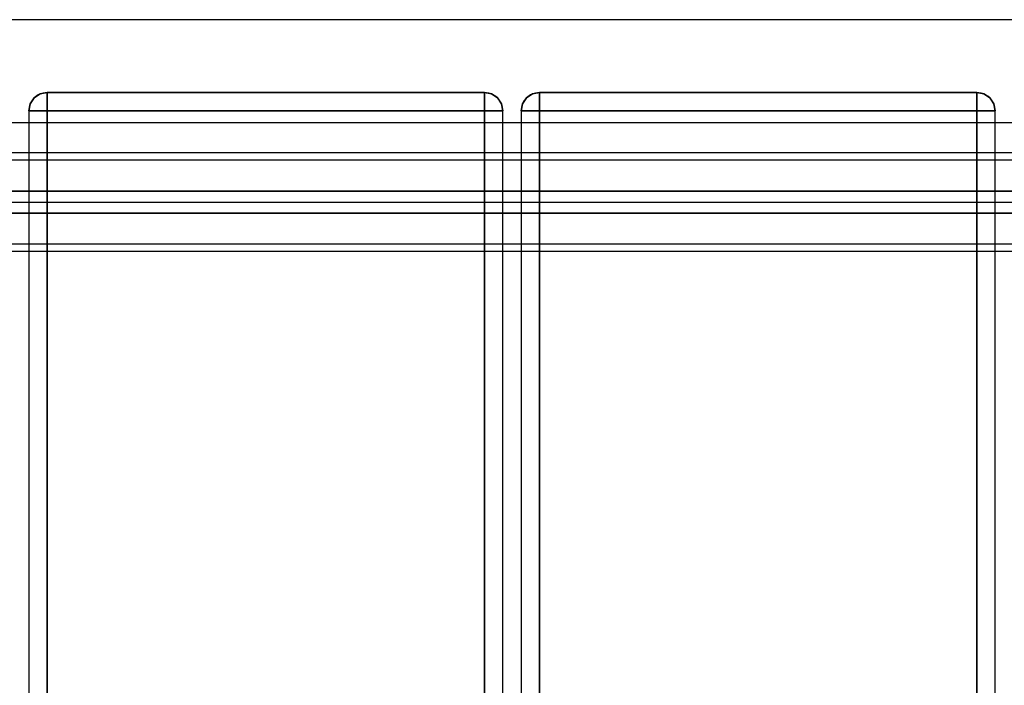
# Model space of a CAD drawing. Units: millimetres. Extents: x 13620 to 22099, y 2863 to 14746.
# Drawn here: x 18125 to 18395, y 7663 to 7846 of the extents above; entities that cross this region are included whole.
import ezdxf

# ---------------------------------------------------------------- set-up
doc = ezdxf.new("R2010")
doc.units = ezdxf.units.MM
doc.layers.add('PH-19A11', color=7, linetype='Continuous')
doc.layers.add('PV-19A11', color=7, linetype='Continuous')

# ---------------------------------------------------------------- blocks, each defined once
blk = doc.blocks.new('*U7')
at = {"layer": 'PV-19A11'}
for p, q in [((6249.86, 5835.15), (5379.86, 5835.15)), ((5616.32, 5813.68), (5615.24, 5812.06)), ((5616.32, 5813.68), (5615.65, 5812.85)), ((5617.94, 5814.77), (5616.32, 5813.68)), ((5617.47, 5814.52), (5616.32, 5813.68)), ((5617.94, 5814.77), (5617.47, 5814.52)), ((5618.76, 5814.99), (5617.94, 5814.77)), ((5619.86, 5815.15), (5618.76, 5814.99)), ((5619.86, 5815.15), (5619.86, 5814.77)), ((5739.86, 5815.15), (5619.86, 5815.15)), ((5619.86, 5814.77), (5619.86, 5813.68)), ((5619.86, 5813.68), (5619.86, 5812.06)), ((5739.86, 5814.77), (5739.86, 5815.15)), ((5740.97, 5814.97), (5739.86, 5815.15)), ((5739.86, 5813.68), (5739.86, 5814.77)), ((5739.86, 5812.06), (5739.86, 5813.68)), ((5741.77, 5814.77), (5740.97, 5814.97)), ((5741.91, 5814.71), (5741.77, 5814.77)), ((5743.39, 5813.68), (5741.91, 5814.71)), ((5742.87, 5814.13), (5742.11, 5814.57)), ((5743.39, 5813.68), (5742.87, 5814.13)), ((5744.03, 5812.85), (5743.39, 5813.68)), ((5743.71, 5813.31), (5743.39, 5813.68)), ((5743.86, 5813.07), (5743.71, 5813.31)), ((5751.32, 5813.68), (5750.24, 5812.06)), ((5751.32, 5813.68), (5750.65, 5812.85)), ((5752.94, 5814.77), (5751.32, 5813.68)), ((5752.47, 5814.52), (5751.32, 5813.68)), ((5752.94, 5814.77), (5752.47, 5814.52)), ((5753.76, 5814.99), (5752.94, 5814.77)), ((5754.86, 5815.15), (5753.76, 5814.99)), ((5754.86, 5815.15), (5754.86, 5814.77)), ((5874.86, 5815.15), (5754.86, 5815.15)), ((5754.86, 5814.77), (5754.86, 5813.68)), ((5754.86, 5813.68), (5754.86, 5812.06)), ((5874.86, 5814.77), (5874.86, 5815.15)), ((5875.97, 5814.97), (5874.86, 5815.15)), ((5874.86, 5813.68), (5874.86, 5814.77)), ((5874.86, 5812.06), (5874.86, 5813.68)), ((5876.77, 5814.77), (5875.97, 5814.97)), ((5876.91, 5814.71), (5876.77, 5814.77)), ((5878.39, 5813.68), (5876.91, 5814.71)), ((5877.87, 5814.13), (5877.11, 5814.57)), ((5878.39, 5813.68), (5877.87, 5814.13)), ((5879.03, 5812.85), (5878.39, 5813.68)), ((5878.71, 5813.31), (5878.39, 5813.68)), ((5878.86, 5813.07), (5878.71, 5813.31)), ((5614.88, 5810.57), (5614.86, 5810.15)), ((5615.24, 5812.06), (5614.88, 5810.57)), ((5615.65, 5812.85), (5615.24, 5812.06)), ((5619.86, 5812.06), (5619.86, 5810.15)), ((5739.86, 5810.15), (5739.86, 5812.06)), ((5744.48, 5812.06), (5744.03, 5812.85)), ((5744.66, 5811.41), (5744.48, 5812.06)), ((5744.86, 5810.15), (5744.66, 5811.41)), ((5749.88, 5810.57), (5749.86, 5810.15)), ((5750.24, 5812.06), (5749.88, 5810.57)), ((5750.65, 5812.85), (5750.24, 5812.06)), ((5754.86, 5812.06), (5754.86, 5810.15)), ((5874.86, 5810.15), (5874.86, 5812.06)), ((5879.48, 5812.06), (5879.03, 5812.85)), ((5879.66, 5811.41), (5879.48, 5812.06)), ((5879.86, 5810.15), (5879.66, 5811.41)), ((5614.86, 5810.15), (5615.24, 5810.15)), ((5614.86, 5810.15), (5614.86, 5798.65)), ((5615.24, 5810.15), (5616.32, 5810.15)), ((5616.32, 5810.15), (5617.94, 5810.15)), ((5617.94, 5810.15), (5619.86, 5810.15)), ((5619.86, 5810.15), (5739.86, 5810.15)), ((5619.86, 5810.15), (5619.86, 5798.65)), ((5739.86, 5810.15), (5742.36, 5810.15)), ((5739.86, 5810.15), (5739.86, 5798.65)), ((5742.36, 5810.15), (5744.19, 5810.15)), ((5744.19, 5810.15), (5744.86, 5810.15)), ((5744.86, 5798.65), (5744.86, 5810.15)), ((5749.86, 5810.15), (5750.24, 5810.15)), ((5749.86, 5810.15), (5749.86, 5798.65)), ((5750.24, 5810.15), (5751.32, 5810.15)), ((5751.32, 5810.15), (5752.94, 5810.15)), ((5752.94, 5810.15), (5754.86, 5810.15)), ((5754.86, 5810.15), (5874.86, 5810.15)), ((5754.86, 5810.15), (5754.86, 5798.65)), ((5874.86, 5810.15), (5877.36, 5810.15)), ((5874.86, 5810.15), (5874.86, 5798.65)), ((5877.36, 5810.15), (5879.19, 5810.15)), ((5879.19, 5810.15), (5879.86, 5810.15)), ((5879.86, 5798.65), (5879.86, 5810.15)), ((5609.86, 5806.94), (5614.86, 5806.94)), ((5744.86, 5806.94), (5749.86, 5806.94)), ((5879.86, 5806.94), (5884.86, 5806.94)), ((6176.61, 5798.65), (5453.1, 5798.65)), ((5453.1, 5771.65), (6176.61, 5771.65)), ((5614.86, 5771.65), (5614.86, 4898.65)), ((5619.86, 5771.65), (5619.86, 4898.65)), ((5739.86, 5771.65), (5739.86, 4898.65)), ((5744.86, 4898.65), (5744.86, 5771.65)), ((5749.86, 5771.65), (5749.86, 4898.65)), ((5754.86, 5771.65), (5754.86, 4898.65)), ((5874.86, 5771.65), (5874.86, 4898.65)), ((5879.86, 4898.65), (5879.86, 5771.65))]:
    blk.add_line(p, q, dxfattribs=at)
blk = doc.blocks.new('*U8')
at = {"layer": 'PH-19A11'}
for p, q in [((5615.24, 5812.06), (5616.32, 5813.68)), ((5616.32, 5813.68), (5617.94, 5814.77)), ((5619.86, 5815.15), (5617.94, 5814.77)), ((5617.94, 5814.77), (5619.86, 5815.15)), ((5619.86, 5814.77), (5619.86, 5815.15)), ((5619.86, 5815.15), (5739.86, 5815.15)), ((5619.86, 5815.15), (5619.86, 5815.15)), ((5619.86, 5815.15), (5619.86, 5815.15)), ((5619.86, 5813.68), (5619.86, 5814.77)), ((5619.86, 5812.06), (5619.86, 5813.68)), ((5739.86, 5815.15), (5739.86, 5814.77)), ((5739.86, 5815.15), (5741.77, 5814.77)), ((5739.86, 5815.15), (5739.86, 5815.15)), ((5741.77, 5814.77), (5739.86, 5815.15)), ((5739.86, 5815.15), (5739.86, 5815.15)), ((5739.86, 5814.77), (5739.86, 5813.68)), ((5739.86, 5813.68), (5739.86, 5812.06)), ((5742.11, 5814.57), (5741.77, 5814.77)), ((5741.77, 5814.77), (5743.39, 5813.68)), ((5741.77, 5814.77), (5743.39, 5813.68)), ((5743.39, 5813.68), (5744.48, 5812.06)), ((5743.39, 5813.68), (5744.48, 5812.06)), ((5750.24, 5812.06), (5751.32, 5813.68)), ((5751.32, 5813.68), (5752.94, 5814.77)), ((5754.86, 5815.15), (5752.94, 5814.77)), ((5752.94, 5814.77), (5754.86, 5815.15)), ((5754.86, 5814.77), (5754.86, 5815.15)), ((5754.86, 5815.15), (5874.86, 5815.15)), ((5754.86, 5815.15), (5754.86, 5815.15)), ((5754.86, 5815.15), (5754.86, 5815.15)), ((5754.86, 5813.68), (5754.86, 5814.77)), ((5754.86, 5812.06), (5754.86, 5813.68)), ((5874.86, 5815.15), (5874.86, 5814.77)), ((5874.86, 5815.15), (5876.77, 5814.77)), ((5874.86, 5815.15), (5874.86, 5815.15)), ((5876.77, 5814.77), (5874.86, 5815.15)), ((5874.86, 5815.15), (5874.86, 5815.15)), ((5874.86, 5814.77), (5874.86, 5813.68)), ((5874.86, 5813.68), (5874.86, 5812.06)), ((5877.11, 5814.57), (5876.77, 5814.77)), ((5876.77, 5814.77), (5878.39, 5813.68)), ((5876.77, 5814.77), (5878.39, 5813.68)), ((5878.39, 5813.68), (5879.48, 5812.06)), ((5878.39, 5813.68), (5879.48, 5812.06)), ((5614.86, 5810.15), (5615.24, 5812.06)), ((5615.24, 5812.06), (5614.86, 5810.15)), ((5619.86, 5810.15), (5619.86, 5812.06)), ((5739.86, 5812.06), (5739.86, 5810.15)), ((5744.48, 5812.06), (5743.86, 5813.07)), ((5744.86, 5810.15), (5744.48, 5812.06)), ((5744.48, 5812.06), (5744.86, 5810.15)), ((5749.86, 5810.15), (5750.24, 5812.06)), ((5750.24, 5812.06), (5749.86, 5810.15)), ((5754.86, 5810.15), (5754.86, 5812.06)), ((5874.86, 5812.06), (5874.86, 5810.15)), ((5879.48, 5812.06), (5878.86, 5813.07)), ((5879.86, 5810.15), (5879.48, 5812.06)), ((5879.48, 5812.06), (5879.86, 5810.15)), ((5614.86, 5810.15), (5614.86, 5810.15)), ((5614.86, 5810.15), (5614.86, 5810.15)), ((5615.24, 5810.15), (5614.86, 5810.15)), ((5614.86, 5810.15), (5614.86, 4860.15)), ((5616.32, 5810.15), (5615.24, 5810.15)), ((5617.94, 5810.15), (5616.32, 5810.15)), ((5619.86, 5810.15), (5617.94, 5810.15)), ((5739.86, 5810.15), (5619.86, 5810.15)), ((5619.86, 4860.15), (5619.86, 5810.15)), ((5741.77, 5810.15), (5739.86, 5810.15)), ((5739.86, 4860.15), (5739.86, 5810.15)), ((5743.39, 5810.15), (5741.77, 5810.15)), ((5744.48, 5810.15), (5743.39, 5810.15)), ((5744.86, 5810.15), (5744.48, 5810.15)), ((5744.86, 5810.15), (5744.86, 5810.15)), ((5744.86, 5810.15), (5744.86, 5810.15)), ((5744.86, 4860.15), (5744.86, 5810.15)), ((5749.86, 5810.15), (5749.86, 5810.15)), ((5749.86, 5810.15), (5749.86, 5810.15)), ((5750.24, 5810.15), (5749.86, 5810.15)), ((5749.86, 5810.15), (5749.86, 4860.15)), ((5751.32, 5810.15), (5750.24, 5810.15)), ((5752.94, 5810.15), (5751.32, 5810.15)), ((5754.86, 5810.15), (5752.94, 5810.15)), ((5874.86, 5810.15), (5754.86, 5810.15)), ((5754.86, 4860.15), (5754.86, 5810.15)), ((5876.77, 5810.15), (5874.86, 5810.15)), ((5874.86, 4860.15), (5874.86, 5810.15)), ((5878.39, 5810.15), (5876.77, 5810.15)), ((5879.48, 5810.15), (5878.39, 5810.15)), ((5879.86, 5810.15), (5879.48, 5810.15)), ((5879.86, 5810.15), (5879.86, 5810.15)), ((5879.86, 5810.15), (5879.86, 5810.15)), ((5879.86, 4860.15), (5879.86, 5810.15)), ((5614.86, 5806.94), (5744.86, 5806.94)), ((5749.86, 5806.94), (5814.86, 5806.94)), ((5814.86, 5806.94), (5879.86, 5806.94)), ((6204.86, 5798.65), (5424.86, 5798.65)), ((5614.86, 5798.65), (5614.86, 5771.65)), ((5619.86, 5798.65), (5619.86, 5771.65)), ((5739.86, 5798.65), (5739.86, 5771.65)), ((5744.86, 5771.65), (5744.86, 5798.65)), ((5749.86, 5798.65), (5749.86, 5771.65)), ((5754.86, 5798.65), (5754.86, 5771.65)), ((5874.86, 5798.65), (5874.86, 5771.65)), ((5879.86, 5771.65), (5879.86, 5798.65)), ((6204.86, 5796.65), (5424.86, 5796.65)), ((6204.86, 5796.65), (5424.86, 5796.65)), ((5814.86, 5788.1), (5469.86, 5788.1)), ((5814.86, 5788.1), (5469.86, 5788.1)), ((5469.86, 5788.1), (6159.86, 5788.1)), ((5469.86, 5788.1), (6159.86, 5788.1)), ((5469.86, 5788.1), (6159.86, 5788.1)), ((5469.86, 5788.1), (6159.86, 5788.1)), ((6159.86, 5788.1), (5814.86, 5788.1)), ((6159.86, 5788.1), (5814.86, 5788.1)), ((5414.86, 5785.15), (6214.86, 5785.15)), ((5414.99, 5785.15), (5814.86, 5785.15)), ((5814.86, 5785.15), (6214.73, 5785.15)), ((5469.86, 5782.1), (5814.86, 5782.1)), ((5469.86, 5782.1), (5814.86, 5782.1)), ((6159.86, 5782.1), (5469.86, 5782.1)), ((6159.86, 5782.1), (5469.86, 5782.1)), ((6159.86, 5782.1), (5469.86, 5782.1)), ((6159.86, 5782.1), (5469.86, 5782.1)), ((5814.86, 5782.1), (6159.86, 5782.1)), ((5814.86, 5782.1), (6159.86, 5782.1)), ((5424.86, 5773.65), (6204.86, 5773.65)), ((5424.86, 5773.65), (6204.86, 5773.65)), ((5424.86, 5771.65), (6204.86, 5771.65))]:
    blk.add_line(p, q, dxfattribs=at)

msp = doc.modelspace()

# ---------------------------------------------------------------- block references
at = {"layer": 'PH-19A11'}
msp.add_blockref('*U8', (12512.82, 2010.73), dxfattribs=at)
at = {"layer": 'PV-19A11'}
msp.add_blockref('*U7', (12512.82, 2010.73), dxfattribs=at)

doc.saveas('drawing.dxf')
